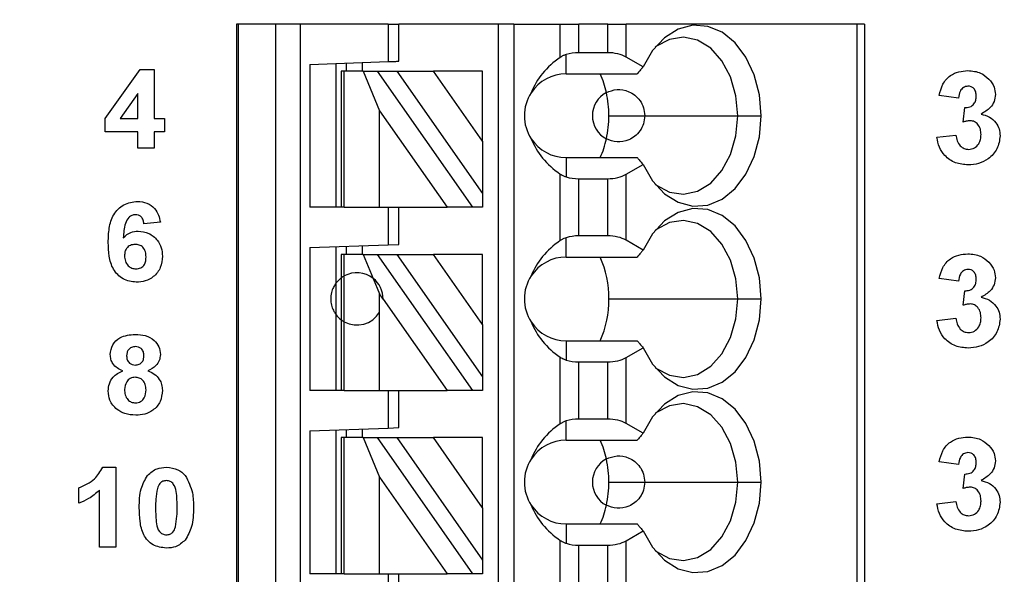
# Model space of a CAD drawing. Units: inches. Extents: x 0.1 to 14.1, y 0.1 to 9.1.
# Drawn here: x 7.7 to 8.4, y 6.4 to 6.8 of the extents above; entities that cross this region are included whole.
import ezdxf

# ---------------------------------------------------------------- set-up
doc = ezdxf.new("R2010")
doc.units = ezdxf.units.IN
doc.header["$LTSCALE"] = 0.833333
doc.header["$MEASUREMENT"] = 0
doc.styles.add('SLDTEXTSTYLE0', font='TXT', dxfattribs={"width": 0.75})
doc.dimstyles.new('SLDDIMSTYLE2', dxfattribs={"dimtxt": 0.114829, "dimasz": 0.108333, "dimexe": 0, "dimexo": 0.0625, "dimgap": 0.028707, "dimtad": 1, "dimrnd": 1e-09, "dimzin": 12, "dimdsep": 46, "dimtxsty": 'SLDTEXTSTYLE0', "dimsah": 1, "dimcen": 0.09, "dimadec": 0, "dimazin": 3, "dimtfac": 1, "dimtofl": 0, "dimtmove": 0, "dimatfit": 3, "dimfxl": 0, "dimfrac": 2, "dimtolj": 1, "dimtzin": 12, "dimarcsym": 0})

# ---------------------------------------------------------------- blocks, each defined once
blk = doc.blocks.new('_D_4')
at = {"color": 7, "linetype": 'Continuous', "lineweight": 18}
for p, q in [((6.19655, 6.46032), (6.19655, 8.39674)), ((10.14277, 7.33803), (10.14277, 8.39674)), ((6.19655, 8.36393), (10.14277, 8.36393))]:
    blk.add_line(p, q, dxfattribs=at)
for points in [[(6.19655, 8.36393), (6.30489, 8.34727), (6.30489, 8.3806)], [(10.14277, 8.36393), (10.03444, 8.3806), (10.03444, 8.34727)]]:
    blk.add_solid(points, dxfattribs=at)
at = {"color": 7, "linetype": 'Continuous', "lineweight": 18, "insert": (8.06503, 8.51196), "char_height": 0.114829, "attachment_point": 1, "style": 'SLDTEXTSTYLE0'}
blk.add_mtext('3.95', dxfattribs=at)

msp = doc.modelspace()

# ---------------------------------------------------------------- linework, layer by layer
at = {"color": 7, "linetype": 'Continuous', "lineweight": 25}
for p, q in [((7.81777, 6.81859), (7.81777, 4.6926)), ((7.81896, 6.81859), (7.81777, 6.81859)), ((7.81896, 6.81859), (7.81896, 4.6926)), ((7.84745, 6.81859), (7.81896, 6.81859)), ((7.84745, 4.6926), (7.84745, 6.81859)), ((7.86595, 6.81859), (7.84745, 6.81859)), ((7.86595, 4.6926), (7.86595, 6.81859)), ((7.93195, 6.81859), (7.86595, 6.81859)), ((7.93195, 6.81859), (7.93195, 6.79036)), ((7.93195, 6.81859), (7.93982, 6.81859)), ((7.93982, 6.79064), (7.93982, 6.81859)), ((8.01462, 6.81859), (7.93982, 6.81859)), ((8.01462, 6.81859), (8.01462, 4.75166)), ((8.02643, 6.81859), (8.01462, 6.81859)), ((8.02643, 6.81859), (8.02643, 4.75166)), ((8.02643, 6.81859), (8.06129, 6.81859)), ((8.06129, 6.79354), (8.06129, 6.81859)), ((8.06129, 6.81859), (8.07521, 6.81859)), ((8.07521, 6.7971), (8.07521, 6.81859)), ((8.09702, 6.81859), (8.07521, 6.81859)), ((8.09702, 6.7971), (8.09702, 6.81859)), ((8.09702, 6.81859), (8.11094, 6.81859)), ((8.11094, 6.79377), (8.11094, 6.81859)), ((8.28445, 6.81859), (8.11094, 6.81859)), ((8.28445, 6.81859), (8.28445, 4.6926)), ((8.29021, 6.81859), (8.28445, 6.81859)), ((8.29021, 6.81859), (8.29021, 4.6926)), ((8.0658, 6.78119), (8.0658, 6.79572)), ((8.09702, 6.7971), (8.07521, 6.7971)), ((8.12365, 6.78643), (8.11094, 6.79377)), ((7.87289, 6.7883), (7.93195, 6.79036)), ((7.87289, 6.7883), (7.87289, 6.68079)), ((7.89258, 6.78899), (7.89258, 6.68079)), ((7.90045, 6.78316), (7.90045, 6.78926)), ((7.91226, 6.78967), (7.91226, 6.78316)), ((7.71891, 6.7475), (7.74516, 6.78446)), ((7.74516, 6.78446), (7.75584, 6.78446)), ((7.75584, 6.78446), (7.75584, 6.74753)), ((7.89651, 6.78316), (7.89651, 6.68079)), ((7.89882, 6.78316), (7.89651, 6.78316)), ((7.89882, 6.68079), (7.89882, 6.78316)), ((7.91311, 6.78316), (7.89882, 6.78316)), ((7.91311, 6.78316), (7.92533, 6.75342)), ((7.91311, 6.78316), (7.92393, 6.78316)), ((7.9956, 6.68079), (7.92393, 6.78316)), ((7.92393, 6.78316), (7.93835, 6.78316)), ((7.93835, 6.78316), (8.00281, 6.69109)), ((7.93835, 6.78316), (7.96591, 6.78316)), ((8.00281, 6.73045), (7.96591, 6.78316)), ((8.00281, 6.78316), (7.96591, 6.78316)), ((8.00281, 6.73045), (8.00281, 6.78316)), ((8.0658, 6.78119), (8.11919, 6.78119)), ((7.74353, 6.76645), (7.7301, 6.74753)), ((7.74353, 6.74753), (7.74353, 6.76645)), ((8.36086, 6.76295), (8.3465, 6.76497)), ((7.92533, 6.68079), (7.92533, 6.75342)), ((7.92533, 6.75342), (7.97618, 6.68079)), ((8.09787, 6.74969), (8.12486, 6.74969)), ((8.12486, 6.74969), (8.19485, 6.74969)), ((8.19485, 6.74969), (8.21242, 6.74969)), ((8.36445, 6.7449), (8.36559, 6.75577)), ((7.71891, 6.73753), (7.71891, 6.7475)), ((7.7301, 6.74753), (7.74353, 6.74753)), ((7.75584, 6.74753), (7.76353, 6.74753)), ((7.76353, 6.74753), (7.76353, 6.73753)), ((7.74353, 6.73753), (7.71891, 6.73753)), ((7.74353, 6.72522), (7.74353, 6.73753)), ((7.76353, 6.73753), (7.75584, 6.73753)), ((7.75584, 6.73753), (7.75584, 6.72522)), ((8.3447, 6.73347), (8.35906, 6.73513)), ((8.00281, 6.73045), (8.00281, 6.69109)), ((7.75584, 6.72522), (7.74353, 6.72522)), ((8.0658, 6.7182), (8.0658, 6.70367)), ((8.0658, 6.7182), (8.11919, 6.7182)), ((8.11094, 6.70561), (8.12365, 6.71295)), ((8.06129, 6.65574), (8.06129, 6.70584)), ((8.11094, 6.65597), (8.11094, 6.70561)), ((8.07521, 6.70228), (8.09702, 6.70228)), ((8.07521, 6.6593), (8.07521, 6.70228)), ((8.09702, 6.6593), (8.09702, 6.70228)), ((8.00281, 6.69109), (8.00281, 6.68079)), ((7.89651, 6.68079), (7.87289, 6.68079)), ((7.89882, 6.68079), (7.89651, 6.68079)), ((7.89882, 6.68079), (7.92533, 6.68079)), ((7.92533, 6.68079), (7.97618, 6.68079)), ((7.93195, 6.68079), (7.93195, 6.65257)), ((7.93982, 6.65284), (7.93982, 6.68079)), ((7.9956, 6.68079), (7.97618, 6.68079)), ((8.00281, 6.68079), (7.9956, 6.68079)), ((7.76045, 6.66956), (7.74814, 6.6683)), ((7.87289, 6.6505), (7.93195, 6.65257)), ((7.93195, 6.65257), (7.93982, 6.65284)), ((8.0658, 6.64339), (8.0658, 6.65792)), ((8.09702, 6.6593), (8.07521, 6.6593)), ((8.12365, 6.64864), (8.11094, 6.65597)), ((7.87289, 6.6505), (7.87289, 6.543)), ((7.89258, 6.65119), (7.89258, 6.62371)), ((7.89651, 6.64536), (7.89651, 6.62764)), ((7.89882, 6.64536), (7.89651, 6.64536)), ((7.89882, 6.62913), (7.89882, 6.64536)), ((7.91311, 6.64536), (7.89882, 6.64536)), ((7.90045, 6.64536), (7.90045, 6.65147)), ((7.91226, 6.65188), (7.91226, 6.64536)), ((7.91311, 6.64536), (7.92051, 6.62736)), ((7.91311, 6.64536), (7.92393, 6.64536)), ((7.9956, 6.543), (7.92393, 6.64536)), ((7.92393, 6.64536), (7.93835, 6.64536)), ((7.93835, 6.64536), (8.00281, 6.55329)), ((7.93835, 6.64536), (7.96591, 6.64536)), ((8.00281, 6.59265), (7.96591, 6.64536)), ((8.00281, 6.64536), (7.96591, 6.64536)), ((8.00281, 6.59265), (8.00281, 6.64536)), ((8.0658, 6.64339), (8.11919, 6.64339)), ((7.89258, 6.62371), (7.89258, 6.60008)), ((7.89651, 6.62764), (7.89651, 6.59615)), ((7.89882, 6.59466), (7.89882, 6.62913)), ((7.92051, 6.62736), (7.92533, 6.61562)), ((8.36086, 6.62515), (8.3465, 6.62717)), ((7.92533, 6.60198), (7.92533, 6.61562)), ((7.92801, 6.61179), (7.92533, 6.61562)), ((8.36445, 6.60711), (8.36559, 6.61797)), ((7.92801, 6.61179), (7.97618, 6.543)), ((8.09787, 6.6119), (8.19485, 6.6119)), ((8.19485, 6.6119), (8.21242, 6.6119)), ((7.92533, 6.543), (7.92533, 6.60198)), ((7.89258, 6.60008), (7.89258, 6.543)), ((7.89651, 6.59615), (7.89651, 6.543)), ((7.89882, 6.543), (7.89882, 6.59466)), ((8.3447, 6.59568), (8.35906, 6.59733)), ((8.00281, 6.59265), (8.00281, 6.55329)), ((8.0658, 6.5804), (8.0658, 6.56587)), ((8.0658, 6.5804), (8.11919, 6.5804)), ((8.11094, 6.56782), (8.12365, 6.57515)), ((8.06129, 6.51795), (8.06129, 6.56805)), ((8.07521, 6.52151), (8.07521, 6.56449)), ((8.07521, 6.56449), (8.09702, 6.56449)), ((8.09702, 6.52151), (8.09702, 6.56449)), ((8.11094, 6.51818), (8.11094, 6.56782)), ((8.00281, 6.55329), (8.00281, 6.543)), ((7.89651, 6.543), (7.87289, 6.543)), ((7.89882, 6.543), (7.89651, 6.543)), ((7.89882, 6.543), (7.92533, 6.543)), ((7.92533, 6.543), (7.97618, 6.543)), ((7.93195, 6.543), (7.93195, 6.51477)), ((7.93982, 6.51505), (7.93982, 6.543)), ((7.9956, 6.543), (7.97618, 6.543)), ((8.00281, 6.543), (7.9956, 6.543)), ((8.0658, 6.5056), (8.0658, 6.52013)), ((8.09702, 6.52151), (8.07521, 6.52151)), ((7.87289, 6.51271), (7.93195, 6.51477)), ((7.87289, 6.51271), (7.87289, 6.4052)), ((7.89258, 6.5134), (7.89258, 6.4052)), ((7.90045, 6.50757), (7.90045, 6.51367)), ((7.91226, 6.51408), (7.91226, 6.50757)), ((7.93195, 6.51477), (7.93982, 6.51505)), ((8.12365, 6.51084), (8.11094, 6.51818)), ((7.89651, 6.50757), (7.89651, 6.4052)), ((7.89882, 6.50757), (7.89651, 6.50757)), ((7.89882, 6.4052), (7.89882, 6.50757)), ((7.91311, 6.50757), (7.89882, 6.50757)), ((7.91311, 6.50757), (7.92533, 6.47782)), ((7.91311, 6.50757), (7.92393, 6.50757)), ((7.9956, 6.4052), (7.92393, 6.50757)), ((7.92393, 6.50757), (7.93835, 6.50757)), ((7.93835, 6.50757), (8.00281, 6.4155)), ((7.93835, 6.50757), (7.96591, 6.50757)), ((8.00281, 6.45486), (7.96591, 6.50757)), ((8.00281, 6.50757), (7.96591, 6.50757)), ((8.00281, 6.45486), (8.00281, 6.50757)), ((8.0658, 6.5056), (8.11919, 6.5056)), ((8.36086, 6.48736), (8.3465, 6.48938)), ((7.71708, 6.48522), (7.72689, 6.48522)), ((7.72689, 6.48522), (7.72689, 6.42522)), ((7.92533, 6.47782), (7.97618, 6.4052)), ((7.92533, 6.4052), (7.92533, 6.47782)), ((8.36445, 6.46931), (8.36559, 6.48018)), ((7.6992, 6.4583), (7.6992, 6.46984)), ((7.71458, 6.42522), (7.71458, 6.46794)), ((8.09787, 6.4741), (8.12486, 6.4741)), ((8.12486, 6.4741), (8.19485, 6.4741)), ((8.19485, 6.4741), (8.21242, 6.4741)), ((8.00281, 6.45486), (8.00281, 6.4155)), ((8.3447, 6.45788), (8.35906, 6.45954)), ((8.0658, 6.4426), (8.0658, 6.42808)), ((8.0658, 6.4426), (8.11919, 6.4426)), ((8.06129, 6.38015), (8.06129, 6.43025)), ((8.11094, 6.43002), (8.12365, 6.43736)), ((8.11094, 6.38038), (8.11094, 6.43002)), ((7.72689, 6.42522), (7.71458, 6.42522)), ((8.07521, 6.38371), (8.07521, 6.42669)), ((8.07521, 6.42669), (8.09702, 6.42669)), ((8.09702, 6.38371), (8.09702, 6.42669)), ((8.00281, 6.4155), (8.00281, 6.4052)), ((7.89651, 6.4052), (7.87289, 6.4052)), ((7.89882, 6.4052), (7.89651, 6.4052)), ((7.89882, 6.4052), (7.92533, 6.4052)), ((7.92533, 6.4052), (7.97618, 6.4052)), ((7.93195, 6.4052), (7.93195, 6.37698)), ((7.93982, 6.37725), (7.93982, 6.4052)), ((7.9956, 6.4052), (7.97618, 6.4052)), ((8.00281, 6.4052), (7.9956, 6.4052))]:
    msp.add_line(p, q, dxfattribs=at)
at = {"color": 7, "linetype": 'Continuous', "lineweight": 25, "flags": 128}
for points in [[(8.21242, 6.74969), (8.21111, 6.76548), (8.20724, 6.78041), (8.20104, 6.79367), (8.19283, 6.80454), (8.18307, 6.81242), (8.17228, 6.81688), (8.16105, 6.81769), (8.15, 6.8148), (8.13972, 6.80836), (8.13077, 6.79873), (8.12365, 6.78643)], [(8.19485, 6.74969), (8.19347, 6.76475), (8.18942, 6.77882), (8.18296, 6.79096), (8.17453, 6.80037), (8.16469, 6.80643), (8.15407, 6.80873), (8.14339, 6.80713), (8.13335, 6.80173), (8.1327, 6.80122)], [(7.93195, 6.79036), (7.93348, 6.79041), (7.93496, 6.79047), (7.93632, 6.79051), (7.93751, 6.79056), (7.93849, 6.79059), (7.93922, 6.79062), (7.93967, 6.79063), (7.93982, 6.79064)], [(8.12365, 6.71295), (8.13077, 6.70065), (8.13972, 6.69102), (8.15, 6.68458), (8.16105, 6.68169), (8.17228, 6.6825), (8.18307, 6.68697), (8.19283, 6.69485), (8.20104, 6.70571), (8.20724, 6.71897), (8.21111, 6.7339), (8.21242, 6.74969)], [(8.1327, 6.69816), (8.13335, 6.69765), (8.14339, 6.69225), (8.15407, 6.69065), (8.16469, 6.69296), (8.17453, 6.69901), (8.18296, 6.70842), (8.18942, 6.72056), (8.19347, 6.73463), (8.19485, 6.74969)], [(8.21242, 6.6119), (8.21111, 6.62769), (8.20724, 6.64262), (8.20104, 6.65588), (8.19283, 6.66674), (8.18307, 6.67462), (8.17228, 6.67909), (8.16105, 6.67989), (8.15, 6.677), (8.13972, 6.67057), (8.13077, 6.66094), (8.12365, 6.64864)], [(8.19485, 6.6119), (8.19347, 6.62696), (8.18942, 6.64102), (8.18296, 6.65316), (8.17453, 6.66257), (8.16469, 6.66863), (8.15407, 6.67093), (8.14339, 6.66933), (8.13335, 6.66393), (8.1327, 6.66343)], [(8.12365, 6.57515), (8.13077, 6.56285), (8.13972, 6.55323), (8.15, 6.54679), (8.16105, 6.5439), (8.17228, 6.54471), (8.18307, 6.54917), (8.19283, 6.55705), (8.20104, 6.56792), (8.20724, 6.58118), (8.21111, 6.59611), (8.21242, 6.6119)], [(8.1327, 6.56037), (8.13335, 6.55986), (8.14339, 6.55446), (8.15407, 6.55286), (8.16469, 6.55516), (8.17453, 6.56122), (8.18296, 6.57063), (8.18942, 6.58277), (8.19347, 6.59683), (8.19485, 6.6119)], [(8.21242, 6.4741), (8.21111, 6.48989), (8.20724, 6.50482), (8.20104, 6.51808), (8.19283, 6.52895), (8.18307, 6.53682), (8.17228, 6.54129), (8.16105, 6.5421), (8.15, 6.53921), (8.13972, 6.53277), (8.13077, 6.52314), (8.12365, 6.51084)], [(8.19485, 6.4741), (8.19347, 6.48916), (8.18942, 6.50323), (8.18296, 6.51537), (8.17453, 6.52478), (8.16469, 6.53084), (8.15407, 6.53314), (8.14339, 6.53154), (8.13335, 6.52614), (8.1327, 6.52563)], [(8.12365, 6.43736), (8.13077, 6.42506), (8.13972, 6.41543), (8.15, 6.40899), (8.16105, 6.4061), (8.17228, 6.40691), (8.18307, 6.41138), (8.19283, 6.41926), (8.20104, 6.43012), (8.20724, 6.44338), (8.21111, 6.45831), (8.21242, 6.4741)], [(8.1327, 6.42257), (8.13335, 6.42206), (8.14339, 6.41666), (8.15407, 6.41506), (8.16469, 6.41737), (8.17453, 6.42342), (8.18296, 6.43283), (8.18942, 6.44497), (8.19347, 6.45904), (8.19485, 6.4741)]]:
    msp.add_lwpolyline(points, dxfattribs=at)
at = {"color": 7, "linetype": 'Continuous', "lineweight": 25}
for centre, radius, start, end in [((8.0658, 6.74969), 0.0315, 90, 146.63786), ((8.02525, 6.75189), 0.07238, 12.14399, 23.8801), ((8.0658, 6.74969), 0.0315, 146.63786, 213.36214), ((8.10517, 6.74969), 0.01969, 117.74447, 242.25553), ((8.01601, 6.74977), 0.08186, 359.94525, 12.23217), ((8.01601, 6.74961), 0.08186, 347.76785, 0.05474), ((8.0658, 6.74969), 0.0315, 213.36214, 270), ((8.02525, 6.7475), 0.07238, 336.12042, 347.85549), ((8.0658, 6.6119), 0.0315, 90, 146.63786), ((8.02088, 6.61257), 0.07699, 359.49654, 23.59668), ((7.90832, 6.6119), 0.01969, 51.7617, 118.87123), ((7.90832, 6.6119), 0.01969, 359.69845, 51.7617), ((8.0658, 6.6119), 0.0315, 146.63786, 213.36214), ((8.0199, 6.61142), 0.07797, 336.55711, 0.34967), ((7.90832, 6.6119), 0.01969, 241.12877, 329.74928), ((8.0658, 6.6119), 0.0315, 213.36214, 270), ((8.0658, 6.4741), 0.0315, 90, 146.63786), ((8.02525, 6.47629), 0.07238, 12.14446, 23.8796), ((8.0658, 6.4741), 0.0315, 146.63786, 213.36214), ((8.10517, 6.4741), 0.01969, 117.74447, 242.25553), ((8.01601, 6.47418), 0.08186, 359.94525, 12.23217), ((8.01601, 6.47402), 0.08186, 347.76784, 0.05475), ((8.0658, 6.4741), 0.0315, 213.36214, 270), ((8.02525, 6.47191), 0.07238, 336.12043, 347.8555)]:
    msp.add_arc(centre, radius, start, end, dxfattribs=at)
at = {"color": 8, "linetype": 'Continuous', "lineweight": 25}
for start, end in [(126.8699, 143.1301), (216.8699, 233.1301)]:
    msp.add_arc((7.90832, 6.6119), 0.01969, start, end, dxfattribs=at)
at = {"color": 7, "linetype": 'Continuous', "lineweight": 25}
for centre, major_axis, ratio, start_param, end_param in [((8.10623, 6.74969), (0.07003, 0), 0.816497, 2.267626, 2.83382), ((8.07521, 6.78573), (0.01969, 0), 0.57735, 1.570796, 2.069031), ((8.09702, 6.78573), (0.01969, 0), 0.57735, 0.785398, 1.570796), ((8.10623, 6.74969), (0.07003, 0), 0.816497, 3.449365, 4.015559), ((8.09702, 6.71365), (0.01969, 0), 0.57735, 4.712389, 5.497787), ((8.07521, 6.71365), (0.01969, 0), 0.57735, 4.214155, 4.712389), ((8.10623, 6.6119), (0.07003, 0), 0.816497, 2.267626, 2.83382), ((8.07521, 6.64794), (0.01969, 0), 0.57735, 1.570796, 2.069031), ((8.09702, 6.64794), (0.01969, 0), 0.57735, 0.785398, 1.570796), ((8.10623, 6.6119), (0.07003, 0), 0.816497, 3.449365, 4.015559), ((8.07521, 6.57585), (0.01969, 0), 0.57735, 4.214155, 4.712389), ((8.09702, 6.57585), (0.01969, 0), 0.57735, 4.712389, 5.497787), ((8.07521, 6.51014), (0.01969, 0), 0.57735, 1.570796, 2.069031), ((8.09702, 6.51014), (0.01969, 0), 0.57735, 0.785398, 1.570796), ((8.10623, 6.4741), (0.07003, 0), 0.816497, 2.267626, 2.83382), ((8.10623, 6.4741), (0.07003, 0), 0.816497, 3.449365, 4.015559), ((8.09702, 6.43806), (0.01969, 0), 0.57735, 4.712389, 5.497787), ((8.07521, 6.43806), (0.01969, 0), 0.57735, 4.214155, 4.712389)]:
    msp.add_ellipse(centre, major_axis=major_axis, ratio=ratio, start_param=start_param, end_param=end_param, dxfattribs=at)
for points, knots in [([(8.0658, 6.79572), (8.06524, 6.79552), (8.0643, 6.79519), (8.06311, 6.79463), (8.06216, 6.79411), (8.06158, 6.79373), (8.06129, 6.79354)], [0, 0, 0, 0, 0.339818, 0.559915, 0.780016, 1, 1, 1, 1]), ([(8.12365, 6.78643), (8.12314, 6.78584), (8.1223, 6.78486), (8.12114, 6.7835), (8.12016, 6.78234), (8.11951, 6.78157), (8.11919, 6.78119)], [0, 0, 0, 0, 0.34, 0.559999, 0.780001, 1, 1, 1, 1]), ([(8.3465, 6.76497), (8.34718, 6.76784), (8.34854, 6.77355), (8.3541, 6.77997), (8.36109, 6.78311), (8.36569, 6.78343), (8.36799, 6.78359)], [0, 0, 0, 0, 0.280653, 0.559157, 0.779463, 1, 1, 1, 1]), ([(8.36799, 6.78359), (8.37133, 6.78332), (8.37729, 6.78285), (8.3818, 6.77899), (8.38378, 6.77729)], [0, 0, 0, 0, 0.559812, 1, 1, 1, 1]), ([(8.36805, 6.77192), (8.36687, 6.77171), (8.3645, 6.77128), (8.36164, 6.76781), (8.36115, 6.76479), (8.36086, 6.76295)], [0, 0, 0, 0, 0.278589, 0.558879, 1, 1, 1, 1]), ([(8.37432, 6.76446), (8.37426, 6.76549), (8.37414, 6.76754), (8.37268, 6.7701), (8.37048, 6.77172), (8.36886, 6.77185), (8.36805, 6.77192)], [0, 0, 0, 0, 0.28062, 0.560035, 0.779856, 1, 1, 1, 1]), ([(8.38378, 6.77729), (8.38533, 6.77537), (8.38809, 6.77193), (8.3885, 6.76756), (8.38868, 6.76564)], [0, 0, 0, 0, 0.559642, 1, 1, 1, 1]), ([(8.09601, 6.76711), (8.09859, 6.76811), (8.10375, 6.77009), (8.11149, 6.76884), (8.1175, 6.76536), (8.12144, 6.76126), (8.12429, 6.75585), (8.12467, 6.75175), (8.12486, 6.74969)], [0, 0, 0, 0, 0.250248, 0.499839, 0.62505, 0.750121, 0.875084, 1, 1, 1, 1]), ([(8.36559, 6.75577), (8.36692, 6.75582), (8.36957, 6.75592), (8.37264, 6.75827), (8.37413, 6.76137), (8.37425, 6.76343), (8.37432, 6.76446)], [0, 0, 0, 0, 0.280325, 0.558522, 0.779028, 1, 1, 1, 1]), ([(8.38868, 6.76564), (8.38848, 6.76384), (8.3881, 6.76024), (8.38437, 6.75475), (8.38037, 6.75238), (8.37793, 6.75093)], [0, 0, 0, 0, 0.279837, 0.559846, 1, 1, 1, 1]), ([(8.12486, 6.74969), (8.12467, 6.74764), (8.12429, 6.74353), (8.12144, 6.73812), (8.1175, 6.73402), (8.11149, 6.73055), (8.10375, 6.7293), (8.09859, 6.73128), (8.09601, 6.73227)], [0, 0, 0, 0, 0.1249157, 0.2498795, 0.3749499, 0.5001608, 0.7497513, 1, 1, 1, 1]), ([(8.37793, 6.75093), (8.38008, 6.75033), (8.38437, 6.74914), (8.38909, 6.74489), (8.39187, 6.7398), (8.39213, 6.73631), (8.39227, 6.73457)], [0, 0, 0, 0, 0.280149, 0.559722, 0.779777, 1, 1, 1, 1]), ([(8.36979, 6.7459), (8.36877, 6.74581), (8.36695, 6.74567), (8.36521, 6.74513), (8.36445, 6.7449)], [0, 0, 0, 0, 0.559689, 1, 1, 1, 1]), ([(8.37791, 6.73545), (8.37783, 6.73684), (8.37768, 6.73961), (8.37583, 6.74307), (8.37306, 6.74549), (8.37088, 6.74576), (8.36979, 6.7459)], [0, 0, 0, 0, 0.280736, 0.560297, 0.780296, 1, 1, 1, 1]), ([(8.35906, 6.73513), (8.3593, 6.73366), (8.35977, 6.73074), (8.36189, 6.72711), (8.36503, 6.72474), (8.36736, 6.72449), (8.36853, 6.72436)], [0, 0, 0, 0, 0.280727, 0.560371, 0.780265, 1, 1, 1, 1]), ([(8.39227, 6.73457), (8.3918, 6.73118), (8.39087, 6.72439), (8.38406, 6.71728), (8.37624, 6.71324), (8.37091, 6.71288), (8.36825, 6.71269)], [0, 0, 0, 0, 0.279054, 0.558763, 0.779239, 1, 1, 1, 1]), ([(8.36853, 6.72436), (8.37005, 6.72458), (8.3731, 6.72501), (8.3762, 6.72822), (8.37772, 6.73186), (8.37785, 6.73425), (8.37791, 6.73545)], [0, 0, 0, 0, 0.278833, 0.558287, 0.778836, 1, 1, 1, 1]), ([(8.36825, 6.71269), (8.36499, 6.71297), (8.35849, 6.71354), (8.35083, 6.71891), (8.3461, 6.72593), (8.34517, 6.73096), (8.3447, 6.73347)], [0, 0, 0, 0, 0.280015, 0.559371, 0.779555, 1, 1, 1, 1]), ([(8.11919, 6.7182), (8.11969, 6.7176), (8.12051, 6.71662), (8.12167, 6.71525), (8.12266, 6.7141), (8.12332, 6.71333), (8.12365, 6.71295)], [0, 0, 0, 0, 0.340001, 0.560002, 0.78, 1, 1, 1, 1]), ([(8.06129, 6.70584), (8.06174, 6.70555), (8.06249, 6.70507), (8.06365, 6.70449), (8.06469, 6.70404), (8.06543, 6.70379), (8.0658, 6.70367)], [0, 0, 0, 0, 0.339957, 0.56004, 0.780049, 1, 1, 1, 1]), ([(7.72122, 6.65442), (7.72134, 6.65799), (7.72159, 6.66511), (7.72411, 6.67396), (7.72856, 6.67961), (7.73427, 6.68412), (7.7397, 6.68478), (7.74331, 6.68522)], [0, 0, 0, 0, 0.2509115, 0.5009126, 0.626186, 0.7514686, 1, 1, 1, 1]), ([(7.74331, 6.68522), (7.74572, 6.68501), (7.75052, 6.68459), (7.7561, 6.68044), (7.75926, 6.67508), (7.76006, 6.6714), (7.76045, 6.66956)], [0, 0, 0, 0, 0.279845, 0.558969, 0.779227, 1, 1, 1, 1]), ([(7.7417, 6.67522), (7.7408, 6.67512), (7.739, 6.67492), (7.73599, 6.67274), (7.73311, 6.66692), (7.7328, 6.66151), (7.73259, 6.65789)], [0, 0, 0, 0, 0.124846, 0.249895, 0.498379, 1, 1, 1, 1]), ([(7.74814, 6.6683), (7.74799, 6.66928), (7.74769, 6.67122), (7.74625, 6.67365), (7.74403, 6.67504), (7.74248, 6.67516), (7.7417, 6.67522)], [0, 0, 0, 0, 0.280712, 0.560038, 0.779739, 1, 1, 1, 1]), ([(7.73259, 6.65789), (7.73439, 6.65951), (7.73759, 6.6624), (7.74186, 6.66276), (7.74375, 6.66292)], [0, 0, 0, 0, 0.559018, 1, 1, 1, 1]), ([(7.74375, 6.66292), (7.74649, 6.66258), (7.75199, 6.66192), (7.75807, 6.65678), (7.76153, 6.65051), (7.76184, 6.64619), (7.76199, 6.64402)], [0, 0, 0, 0, 0.279492, 0.559174, 0.77936, 1, 1, 1, 1]), ([(7.74237, 6.62446), (7.73889, 6.62491), (7.73365, 6.62559), (7.7282, 6.63003), (7.72396, 6.63553), (7.72158, 6.64409), (7.72134, 6.65097), (7.72122, 6.65442)], [0, 0, 0, 0, 0.248418, 0.373716, 0.498996, 0.749044, 1, 1, 1, 1]), ([(7.74155, 6.65292), (7.7403, 6.65278), (7.73781, 6.6525), (7.735, 6.65019), (7.73367, 6.64722), (7.73358, 6.64527), (7.73353, 6.64429)], [0, 0, 0, 0, 0.279847, 0.559075, 0.779093, 1, 1, 1, 1]), ([(7.74968, 6.64343), (7.74963, 6.64476), (7.74952, 6.64741), (7.74764, 6.65076), (7.74468, 6.65265), (7.74259, 6.65283), (7.74155, 6.65292)], [0, 0, 0, 0, 0.280826, 0.55922, 0.779498, 1, 1, 1, 1]), ([(8.0658, 6.65792), (8.06524, 6.65772), (8.0643, 6.6574), (8.06311, 6.65683), (8.06216, 6.65631), (8.06158, 6.65593), (8.06129, 6.65574)], [0, 0, 0, 0, 0.33982, 0.559916, 0.780016, 1, 1, 1, 1]), ([(8.12365, 6.64864), (8.12314, 6.64804), (8.1223, 6.64707), (8.12114, 6.6457), (8.12016, 6.64455), (8.11951, 6.64378), (8.11919, 6.64339)], [0, 0, 0, 0, 0.339999, 0.56, 0.780001, 1, 1, 1, 1]), ([(8.3465, 6.62717), (8.34718, 6.63004), (8.34854, 6.63576), (8.3541, 6.64218), (8.36109, 6.64531), (8.36569, 6.64563), (8.36799, 6.64579)], [0, 0, 0, 0, 0.280653, 0.559157, 0.779463, 1, 1, 1, 1]), ([(8.36799, 6.64579), (8.37133, 6.64553), (8.37729, 6.64506), (8.3818, 6.6412), (8.38378, 6.6395)], [0, 0, 0, 0, 0.559812, 1, 1, 1, 1]), ([(7.73353, 6.64429), (7.73361, 6.64291), (7.73378, 6.64017), (7.73595, 6.63688), (7.7389, 6.63482), (7.74105, 6.63458), (7.74212, 6.63446)], [0, 0, 0, 0, 0.280502, 0.559383, 0.779873, 1, 1, 1, 1]), ([(7.74212, 6.63446), (7.74337, 6.6346), (7.74586, 6.63489), (7.74939, 6.63813), (7.74957, 6.64142), (7.74968, 6.64343)], [0, 0, 0, 0, 0.2807528, 0.5602384, 1, 1, 1, 1]), ([(7.76199, 6.64402), (7.76173, 6.64109), (7.76122, 6.63524), (7.75595, 6.62859), (7.74925, 6.62495), (7.74467, 6.62462), (7.74237, 6.62446)], [0, 0, 0, 0, 0.2800257, 0.5591457, 0.7793277, 1, 1, 1, 1]), ([(8.38378, 6.6395), (8.38533, 6.63757), (8.38809, 6.63413), (8.3885, 6.62977), (8.38868, 6.62785)], [0, 0, 0, 0, 0.559642, 1, 1, 1, 1]), ([(8.36805, 6.63413), (8.36687, 6.63391), (8.3645, 6.63349), (8.36164, 6.63001), (8.36115, 6.627), (8.36086, 6.62515)], [0, 0, 0, 0, 0.27859, 0.558879, 1, 1, 1, 1]), ([(8.37432, 6.62667), (8.37426, 6.6277), (8.37414, 6.62975), (8.37268, 6.63231), (8.37048, 6.63392), (8.36886, 6.63406), (8.36805, 6.63413)], [0, 0, 0, 0, 0.280619, 0.560035, 0.779856, 1, 1, 1, 1]), ([(7.89258, 6.62371), (7.89246, 6.62356), (7.89222, 6.62326), (7.89059, 6.62072), (7.88905, 6.61673), (7.88843, 6.6119), (7.88905, 6.60706), (7.89059, 6.60307), (7.89222, 6.60053), (7.89246, 6.60023), (7.89258, 6.60008)], [0, 0, 0, 0, 0.125042, 0.250004, 0.374961, 0.5, 0.625039, 0.749996, 0.874958, 1, 1, 1, 1]), ([(7.89882, 6.62913), (7.89837, 6.62887), (7.89764, 6.62844), (7.89697, 6.62798), (7.89659, 6.6277), (7.89654, 6.62766), (7.89651, 6.62764)], [0, 0, 0, 0, 0.339838, 0.559937, 0.780003, 1, 1, 1, 1]), ([(8.36559, 6.61797), (8.36692, 6.61802), (8.36957, 6.61813), (8.37264, 6.62047), (8.37413, 6.62357), (8.37425, 6.62563), (8.37432, 6.62667)], [0, 0, 0, 0, 0.280325, 0.558521, 0.779028, 1, 1, 1, 1]), ([(8.38868, 6.62785), (8.38848, 6.62605), (8.3881, 6.62245), (8.38437, 6.61695), (8.38037, 6.61458), (8.37793, 6.61314)], [0, 0, 0, 0, 0.2798353, 0.5598458, 1, 1, 1, 1]), ([(8.36979, 6.6081), (8.36877, 6.60802), (8.36695, 6.60787), (8.36521, 6.60734), (8.36445, 6.60711)], [0, 0, 0, 0, 0.559689, 1, 1, 1, 1]), ([(8.37791, 6.59766), (8.37783, 6.59904), (8.37768, 6.60181), (8.37583, 6.60528), (8.37306, 6.6077), (8.37088, 6.60797), (8.36979, 6.6081)], [0, 0, 0, 0, 0.280736, 0.560297, 0.780295, 1, 1, 1, 1]), ([(8.37793, 6.61314), (8.38008, 6.61254), (8.38437, 6.61134), (8.38909, 6.6071), (8.39187, 6.60201), (8.39213, 6.59852), (8.39227, 6.59677)], [0, 0, 0, 0, 0.280149, 0.559722, 0.779777, 1, 1, 1, 1]), ([(7.89651, 6.59615), (7.89657, 6.5961), (7.89667, 6.59603), (7.89726, 6.59561), (7.89793, 6.59516), (7.89852, 6.59483), (7.89882, 6.59466)], [0, 0, 0, 0, 0.339206, 0.559436, 0.779699, 1, 1, 1, 1]), ([(8.36825, 6.5749), (8.36499, 6.57518), (8.35849, 6.57575), (8.35083, 6.58111), (8.3461, 6.58814), (8.34517, 6.59316), (8.3447, 6.59568)], [0, 0, 0, 0, 0.280015, 0.559371, 0.779555, 1, 1, 1, 1]), ([(8.35906, 6.59733), (8.3593, 6.59587), (8.35977, 6.59295), (8.36189, 6.58932), (8.36503, 6.58695), (8.36736, 6.58669), (8.36853, 6.58656)], [0, 0, 0, 0, 0.280727, 0.560371, 0.780265, 1, 1, 1, 1]), ([(8.39227, 6.59677), (8.3918, 6.59338), (8.39087, 6.58659), (8.38406, 6.57948), (8.37624, 6.57545), (8.37091, 6.57508), (8.36825, 6.5749)], [0, 0, 0, 0, 0.279054, 0.558763, 0.779239, 1, 1, 1, 1]), ([(8.36853, 6.58656), (8.37005, 6.58678), (8.3731, 6.58722), (8.3762, 6.59043), (8.37772, 6.59406), (8.37785, 6.59646), (8.37791, 6.59766)], [0, 0, 0, 0, 0.278833, 0.558287, 0.778837, 1, 1, 1, 1]), ([(7.72276, 6.57003), (7.72312, 6.57258), (7.72383, 6.57768), (7.73095, 6.58432), (7.73757, 6.58488), (7.74161, 6.58522)], [0, 0, 0, 0, 0.2798335, 0.5600411, 1, 1, 1, 1]), ([(7.74161, 6.58522), (7.74416, 6.58509), (7.74925, 6.58483), (7.75569, 6.58141), (7.75982, 6.57605), (7.76024, 6.57204), (7.76045, 6.57003)], [0, 0, 0, 0, 0.2809223, 0.5602773, 0.7800999, 1, 1, 1, 1]), ([(8.11919, 6.5804), (8.11969, 6.5798), (8.12051, 6.57882), (8.12167, 6.57746), (8.12266, 6.57631), (8.12332, 6.57554), (8.12365, 6.57515)], [0, 0, 0, 0, 0.340001, 0.560001, 0.779999, 1, 1, 1, 1]), ([(7.74168, 6.57599), (7.74067, 6.5759), (7.73864, 6.57573), (7.73638, 6.57385), (7.7352, 6.5715), (7.73511, 6.56992), (7.73507, 6.56913)], [0, 0, 0, 0, 0.279988, 0.558957, 0.779269, 1, 1, 1, 1]), ([(7.74814, 6.56917), (7.74807, 6.57016), (7.74791, 6.57215), (7.74627, 6.57451), (7.74402, 6.57582), (7.74246, 6.57594), (7.74168, 6.57599)], [0, 0, 0, 0, 0.280235, 0.559504, 0.779497, 1, 1, 1, 1]), ([(7.7321, 6.55784), (7.73069, 6.55846), (7.72787, 6.5597), (7.7248, 6.5628), (7.72305, 6.56641), (7.72286, 6.56882), (7.72276, 6.57003)], [0, 0, 0, 0, 0.280249, 0.559495, 0.779751, 1, 1, 1, 1]), ([(7.73507, 6.56913), (7.73514, 6.56812), (7.73527, 6.5661), (7.73687, 6.56364), (7.73919, 6.56232), (7.74077, 6.5622), (7.74157, 6.56215)], [0, 0, 0, 0, 0.280387, 0.559377, 0.779422, 1, 1, 1, 1]), ([(7.74157, 6.56215), (7.74259, 6.56224), (7.74463, 6.56243), (7.74692, 6.56435), (7.74802, 6.56677), (7.7481, 6.56837), (7.74814, 6.56917)], [0, 0, 0, 0, 0.279958, 0.558764, 0.779161, 1, 1, 1, 1]), ([(7.76045, 6.57003), (7.76029, 6.5685), (7.75997, 6.56542), (7.75678, 6.5607), (7.75321, 6.55893), (7.75103, 6.55784)], [0, 0, 0, 0, 0.2802753, 0.5606999, 1, 1, 1, 1]), ([(8.06129, 6.56805), (8.06174, 6.56776), (8.06249, 6.56728), (8.06365, 6.56669), (8.06469, 6.56624), (8.06543, 6.56599), (8.0658, 6.56587)], [0, 0, 0, 0, 0.339957, 0.56004, 0.780049, 1, 1, 1, 1]), ([(7.72122, 6.54264), (7.7214, 6.5445), (7.72177, 6.54821), (7.72512, 6.55426), (7.72946, 6.55649), (7.7321, 6.55784)], [0, 0, 0, 0, 0.280815, 0.561366, 1, 1, 1, 1]), ([(7.75103, 6.55784), (7.75271, 6.5571), (7.75607, 6.5556), (7.75966, 6.5518), (7.76169, 6.54746), (7.76189, 6.54458), (7.76199, 6.54313)], [0, 0, 0, 0, 0.280212, 0.559767, 0.779786, 1, 1, 1, 1]), ([(7.74158, 6.55292), (7.74028, 6.55279), (7.73769, 6.55255), (7.73432, 6.54901), (7.73383, 6.54573), (7.73353, 6.54373)], [0, 0, 0, 0, 0.280653, 0.560377, 1, 1, 1, 1]), ([(7.74968, 6.5436), (7.74959, 6.5449), (7.74941, 6.5475), (7.74744, 6.55065), (7.74464, 6.55263), (7.7426, 6.55282), (7.74158, 6.55292)], [0, 0, 0, 0, 0.28059, 0.560004, 0.779887, 1, 1, 1, 1]), ([(7.72786, 6.52875), (7.72569, 6.53092), (7.72182, 6.53482), (7.72141, 6.54024), (7.72122, 6.54264)], [0, 0, 0, 0, 0.558376, 1, 1, 1, 1]), ([(7.73353, 6.54373), (7.73361, 6.54237), (7.73376, 6.53964), (7.73564, 6.53622), (7.73852, 6.53402), (7.74067, 6.5338), (7.74175, 6.53369)], [0, 0, 0, 0, 0.2808118, 0.5601043, 0.7800362, 1, 1, 1, 1]), ([(7.74175, 6.53369), (7.74309, 6.53388), (7.74576, 6.53426), (7.74923, 6.53801), (7.74951, 6.54148), (7.74968, 6.5436)], [0, 0, 0, 0, 0.2797563, 0.559852, 1, 1, 1, 1]), ([(7.76199, 6.54313), (7.76169, 6.54023), (7.76108, 6.53444), (7.75554, 6.52809), (7.74875, 6.52487), (7.74421, 6.52459), (7.74194, 6.52446)], [0, 0, 0, 0, 0.279654, 0.558778, 0.779104, 1, 1, 1, 1]), ([(7.74194, 6.52446), (7.7391, 6.52462), (7.73404, 6.52491), (7.72974, 6.52757), (7.72786, 6.52875)], [0, 0, 0, 0, 0.5600614, 1, 1, 1, 1]), ([(8.0658, 6.52013), (8.06524, 6.51993), (8.0643, 6.5196), (8.06311, 6.51904), (8.06216, 6.51852), (8.06158, 6.51814), (8.06129, 6.51795)], [0, 0, 0, 0, 0.339819, 0.559915, 0.780017, 1, 1, 1, 1]), ([(8.12365, 6.51084), (8.12314, 6.51025), (8.1223, 6.50927), (8.12114, 6.50791), (8.12016, 6.50675), (8.11951, 6.50598), (8.11919, 6.5056)], [0, 0, 0, 0, 0.339999, 0.56, 0.780001, 1, 1, 1, 1]), ([(8.3465, 6.48938), (8.34718, 6.49225), (8.34854, 6.49796), (8.3541, 6.50438), (8.36109, 6.50752), (8.36569, 6.50784), (8.36799, 6.508)], [0, 0, 0, 0, 0.280653, 0.559157, 0.779463, 1, 1, 1, 1]), ([(8.36799, 6.508), (8.37133, 6.50773), (8.37729, 6.50726), (8.3818, 6.5034), (8.38378, 6.5017)], [0, 0, 0, 0, 0.559812, 1, 1, 1, 1]), ([(8.38378, 6.5017), (8.38533, 6.49978), (8.38809, 6.49634), (8.3885, 6.49197), (8.38868, 6.49005)], [0, 0, 0, 0, 0.559642, 1, 1, 1, 1]), ([(8.09601, 6.49152), (8.09859, 6.49251), (8.10375, 6.4945), (8.11149, 6.49325), (8.1175, 6.48977), (8.12144, 6.48567), (8.12429, 6.48026), (8.12467, 6.47616), (8.12486, 6.4741)], [0, 0, 0, 0, 0.250248, 0.499839, 0.62505, 0.750121, 0.875085, 1, 1, 1, 1]), ([(8.36805, 6.49633), (8.36687, 6.49612), (8.3645, 6.49569), (8.36164, 6.49222), (8.36115, 6.4892), (8.36086, 6.48736)], [0, 0, 0, 0, 0.27859, 0.558879, 1, 1, 1, 1]), ([(8.37432, 6.48887), (8.37426, 6.4899), (8.37414, 6.49195), (8.37268, 6.49451), (8.37048, 6.49613), (8.36886, 6.49626), (8.36805, 6.49633)], [0, 0, 0, 0, 0.280619, 0.560034, 0.779856, 1, 1, 1, 1]), ([(8.38868, 6.49005), (8.38848, 6.48825), (8.3881, 6.48465), (8.38437, 6.47916), (8.38037, 6.47679), (8.37793, 6.47534)], [0, 0, 0, 0, 0.279835, 0.559846, 1, 1, 1, 1]), ([(7.6992, 6.46984), (7.70345, 6.47172), (7.71103, 6.47506), (7.71524, 6.48213), (7.71708, 6.48522)], [0, 0, 0, 0, 0.561304, 1, 1, 1, 1]), ([(7.75075, 6.47913), (7.75304, 6.48115), (7.75715, 6.48477), (7.76257, 6.48508), (7.76497, 6.48522)], [0, 0, 0, 0, 0.558028, 1, 1, 1, 1]), ([(7.76497, 6.48522), (7.76804, 6.48496), (7.77354, 6.4845), (7.77748, 6.48072), (7.77922, 6.47906)], [0, 0, 0, 0, 0.559765, 1, 1, 1, 1]), ([(8.36559, 6.48018), (8.36692, 6.48023), (8.36957, 6.48033), (8.37264, 6.48268), (8.37413, 6.48577), (8.37425, 6.48784), (8.37432, 6.48887)], [0, 0, 0, 0, 0.2803252, 0.5585215, 0.7790283, 1, 1, 1, 1]), ([(7.74458, 6.45494), (7.74464, 6.45977), (7.74475, 6.46837), (7.74892, 6.47585), (7.75075, 6.47913)], [0, 0, 0, 0, 0.561499, 1, 1, 1, 1]), ([(7.76497, 6.47522), (7.76406, 6.47513), (7.76224, 6.47493), (7.75944, 6.47297), (7.75866, 6.47071), (7.75818, 6.46934)], [0, 0, 0, 0, 0.280285, 0.560019, 1, 1, 1, 1]), ([(7.77304, 6.45482), (7.77304, 6.45886), (7.77304, 6.46492), (7.77117, 6.47199), (7.76803, 6.47488), (7.76599, 6.47511), (7.76497, 6.47522)], [0, 0, 0, 0, 0.501644, 0.7511827, 0.8753656, 1, 1, 1, 1]), ([(7.77922, 6.47906), (7.78138, 6.47479), (7.78525, 6.46714), (7.78532, 6.4586), (7.78535, 6.45482)], [0, 0, 0, 0, 0.557427, 1, 1, 1, 1]), ([(8.37793, 6.47534), (8.38008, 6.47474), (8.38437, 6.47355), (8.38909, 6.4693), (8.39187, 6.46421), (8.39213, 6.46072), (8.39227, 6.45898)], [0, 0, 0, 0, 0.280149, 0.559722, 0.779777, 1, 1, 1, 1]), ([(7.71458, 6.46794), (7.712, 6.46567), (7.70738, 6.46162), (7.7017, 6.45932), (7.6992, 6.4583)], [0, 0, 0, 0, 0.559724, 1, 1, 1, 1]), ([(7.75818, 6.46934), (7.75771, 6.46665), (7.75689, 6.46184), (7.75689, 6.45696), (7.75689, 6.45482)], [0, 0, 0, 0, 0.559541, 1, 1, 1, 1]), ([(8.12486, 6.4741), (8.12467, 6.47205), (8.12429, 6.46794), (8.12144, 6.46253), (8.1175, 6.45843), (8.11149, 6.45496), (8.10375, 6.45371), (8.09859, 6.45569), (8.09601, 6.45668)], [0, 0, 0, 0, 0.124916, 0.24988, 0.37495, 0.500161, 0.749751, 1, 1, 1, 1]), ([(8.36979, 6.47031), (8.36877, 6.47022), (8.36695, 6.47007), (8.36521, 6.46954), (8.36445, 6.46931)], [0, 0, 0, 0, 0.559689, 1, 1, 1, 1]), ([(8.37791, 6.45986), (8.37783, 6.46125), (8.37768, 6.46401), (8.37583, 6.46748), (8.37306, 6.4699), (8.37088, 6.47017), (8.36979, 6.47031)], [0, 0, 0, 0, 0.280736, 0.560297, 0.780295, 1, 1, 1, 1]), ([(8.36853, 6.44877), (8.37005, 6.44898), (8.3731, 6.44942), (8.3762, 6.45263), (8.37772, 6.45627), (8.37785, 6.45866), (8.37791, 6.45986)], [0, 0, 0, 0, 0.278833, 0.558286, 0.778836, 1, 1, 1, 1]), ([(7.76497, 6.42446), (7.76147, 6.42491), (7.7562, 6.42559), (7.75076, 6.43012), (7.74682, 6.43589), (7.74489, 6.44456), (7.74469, 6.45147), (7.74458, 6.45494)], [0, 0, 0, 0, 0.248312, 0.373566, 0.498717, 0.748961, 1, 1, 1, 1]), ([(7.75689, 6.45482), (7.7569, 6.45078), (7.7569, 6.44473), (7.75876, 6.43766), (7.7619, 6.43479), (7.76394, 6.43457), (7.76497, 6.43446)], [0, 0, 0, 0, 0.501685, 0.751273, 0.875338, 1, 1, 1, 1]), ([(7.77176, 6.44034), (7.77222, 6.44303), (7.77305, 6.44782), (7.77305, 6.45268), (7.77304, 6.45482)], [0, 0, 0, 0, 0.559537, 1, 1, 1, 1]), ([(7.78535, 6.45482), (7.78529, 6.44997), (7.78519, 6.44134), (7.78102, 6.43384), (7.77919, 6.43055)], [0, 0, 0, 0, 0.561516, 1, 1, 1, 1]), ([(8.36825, 6.4371), (8.36499, 6.43738), (8.35849, 6.43795), (8.35083, 6.44332), (8.3461, 6.45034), (8.34517, 6.45537), (8.3447, 6.45788)], [0, 0, 0, 0, 0.280015, 0.559371, 0.779555, 1, 1, 1, 1]), ([(8.35906, 6.45954), (8.3593, 6.45807), (8.35977, 6.45515), (8.36189, 6.45152), (8.36503, 6.44915), (8.36736, 6.44889), (8.36853, 6.44877)], [0, 0, 0, 0, 0.280727, 0.560371, 0.780265, 1, 1, 1, 1]), ([(8.39227, 6.45898), (8.3918, 6.45559), (8.39087, 6.4488), (8.38406, 6.44168), (8.37624, 6.43765), (8.37091, 6.43729), (8.36825, 6.4371)], [0, 0, 0, 0, 0.279054, 0.558763, 0.779239, 1, 1, 1, 1]), ([(7.76497, 6.43446), (7.76588, 6.43455), (7.7677, 6.43474), (7.77049, 6.43672), (7.77128, 6.43897), (7.77176, 6.44034)], [0, 0, 0, 0, 0.280337, 0.560031, 1, 1, 1, 1]), ([(8.11919, 6.4426), (8.11969, 6.44201), (8.12051, 6.44103), (8.12167, 6.43966), (8.12266, 6.43851), (8.12332, 6.43774), (8.12365, 6.43736)], [0, 0, 0, 0, 0.340001, 0.560002, 0.779999, 1, 1, 1, 1]), ([(7.77919, 6.43055), (7.77689, 6.42853), (7.77278, 6.42491), (7.76736, 6.4246), (7.76497, 6.42446)], [0, 0, 0, 0, 0.558028, 1, 1, 1, 1]), ([(8.06129, 6.43025), (8.06174, 6.42996), (8.06249, 6.42948), (8.06365, 6.4289), (8.06469, 6.42845), (8.06543, 6.4282), (8.0658, 6.42808)], [0, 0, 0, 0, 0.339957, 0.56004, 0.780049, 1, 1, 1, 1])]:
    msp.add_open_spline(points, degree=3, knots=knots, dxfattribs=at)

# ---------------------------------------------------------------- dimensions: what is measured, and where the dimension line sits
at = {"color": 7, "linetype": 'Continuous', "lineweight": 18}
dim = msp.add_linear_dim(base=(10.14277, 8.36393), p1=(6.19655, 6.42751), p2=(10.14277, 7.30522), dimstyle='SLDDIMSTYLE2', dxfattribs=at)
dim.commit()
dim.dimension.update_dxf_attribs({"geometry": '_D_4', "text_midpoint": (8.21351, 8.36393), "dimtype": 160})

doc.saveas('drawing.dxf')
